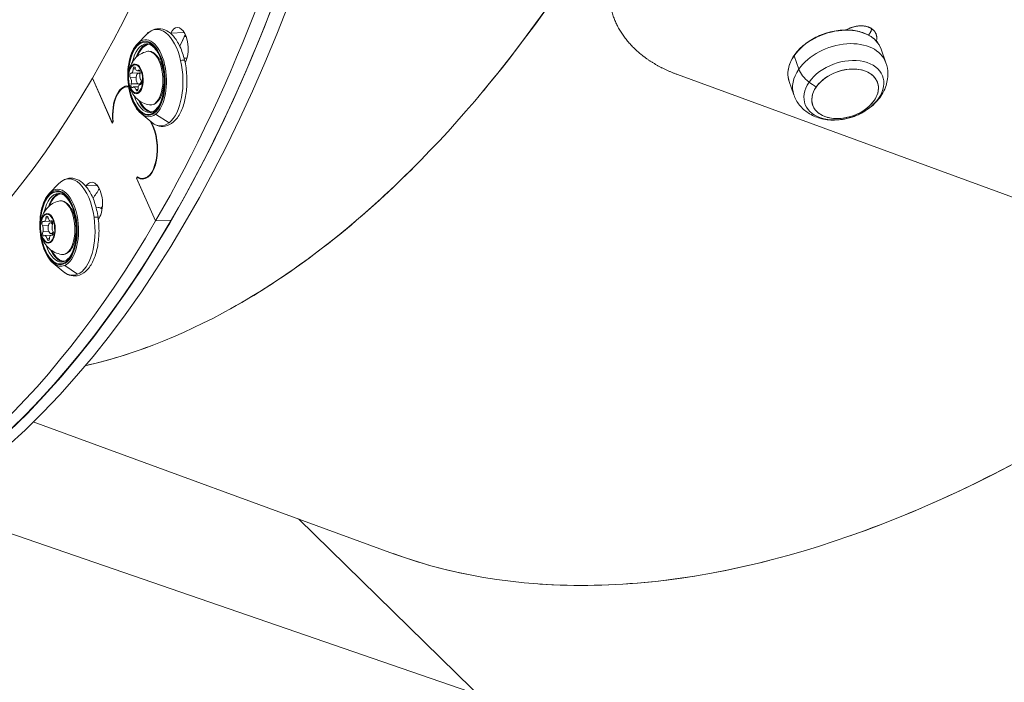
# Model space of a CAD drawing. Units: millimetres. Extents: x 24823 to 46314, y 15011 to 41086.
# Drawn here: x 29082 to 29355, y 28436 to 28619 of the extents above; entities that cross this region are included whole.
import ezdxf

# ---------------------------------------------------------------- set-up
doc = ezdxf.new("R2010")
doc.units = ezdxf.units.MM
doc.styles.get("Standard").update_dxf_attribs({"font": 'arial.ttf'})
doc.dimstyles.get("Standard").update_dxf_attribs({"dimtxt": 0.18, "dimasz": 0.18, "dimexe": 0.18, "dimexo": 0.0625, "dimgap": 0.09, "dimtad": 0, "dimtih": 1, "dimtoh": 1, "dimdec": 4, "dimzin": 0, "dimdsep": 46, "dimtxsty": 'Standard', "dimcen": 0.09, "dimadec": 0, "dimazin": 0, "dimtfac": 1, "dimtdec": 4, "dimtofl": 0, "dimtmove": 0, "dimatfit": 3, "dimfxl": 1, "dimtolj": 1, "dimtzin": 0, "dimarcsym": 0})

# ---------------------------------------------------------------- blocks, each defined once
blk = doc.blocks.new('*D24')
at = {"color": 0, "lineweight": -2, "transparency": 16777216}
for p, q in [((25586.75, 39436.96), (25526.57, 39436.96)), ((25526.75, 39136.96), (25526.75, 15311.45)), ((25586.75, 15011.45), (25526.57, 15011.45))]:
    blk.add_line(p, q, dxfattribs=at)
at = {"color": 0, "transparency": 16777216}
for points in [[(25476.75, 39136.96), (25576.75, 39136.96), (25526.75, 39436.96)], [(25476.75, 15311.45), (25576.75, 15311.45), (25526.75, 15011.45)]]:
    blk.add_solid(points, dxfattribs=at)
at = {"layer": 'Defpoints', "color": 0, "transparency": 16777216}
for p in [(29103.3, 39436.96), (25526.75, 15011.45), (29103.3, 15011.45)]:
    blk.add_point(p, dxfattribs=at)
at = {"color": 0, "lineweight": 15, "transparency": 16777216, "insert": (25151.46, 27224.21), "char_height": 500, "attachment_point": 5, "rotation": 90}
blk.add_mtext('\\A1;2445', dxfattribs=at)

msp = doc.modelspace()

# ---------------------------------------------------------------- linework, layer by layer
at = {"color": 0, "linetype": 'Continuous', "lineweight": 0}
for p, q in [((29114.68, 28612.52), (29117.19, 28615.1)), ((29127.65, 28615.63), (29123.9, 28615.43)), ((29128.17, 28614.51), (29127.68, 28614.49)), ((29320.53, 28610.99), (29321.83, 28607.26)), ((29128.22, 28608.55), (29127.61, 28608.52)), ((29297.71, 28605.48), (29296.41, 28609.2)), ((29113.51, 28605.54), (29114.19, 28605.57)), ((29114.74, 28605.04), (29115.38, 28605.07)), ((29115, 28605.18), (29115.28, 28605.19)), ((29102.25, 28603), (29107.67, 28590.74)), ((29107.74, 28590.59), (29102.25, 28603)), ((29112.72, 28603.16), (29114.33, 28603.25)), ((29112.95, 28604.35), (29115.5, 28604.48)), ((29115.48, 28604.38), (29114.99, 28604.35)), ((29264.16, 28603.99), (29395.93, 28555.83)), ((29112.27, 28600.67), (29111.84, 28600.65)), ((29112.96, 28601.39), (29114.82, 28601.48)), ((29113.67, 28600.57), (29114.95, 28600.64)), ((29114.29, 28599.84), (29114.88, 28599.87)), ((29115.75, 28601.39), (29115.15, 28601.35)), ((29115.45, 28601.27), (29115.64, 28601.28)), ((29115.53, 28601.26), (29115.61, 28601.27)), ((29295.04, 28602.1), (29296.34, 28598.38)), ((29115.7, 28593.2), (29118.47, 28590.9)), ((29123.48, 28590.69), (29119.7, 28593.03)), ((29107.67, 28590.74), (29107.86, 28591.07)), ((29107.83, 28590.75), (29107.67, 28590.74)), ((29107.97, 28590.98), (29107.74, 28590.59)), ((29107.96, 28591.07), (29107.86, 28591.07)), ((29118.95, 28589.6), (29118.32, 28591.02)), ((29118.53, 28590.85), (29119.03, 28589.72)), ((29119.08, 28589.6), (29118.95, 28589.6)), ((29114.48, 28575.34), (29114.71, 28575.73)), ((29119.71, 28563.51), (29114.48, 28575.34)), ((29114.65, 28575.34), (29114.48, 28575.34)), ((29114.74, 28575.5), (29114.55, 28575.18)), ((29114.55, 28575.18), (29119.71, 28563.51)), ((29115.08, 28575.52), (29114.74, 28575.5)), ((29117.15, 28575.34), (29116.21, 28575.29)), ((29090.34, 28571.17), (29092.85, 28573.75)), ((29103.6, 28573.34), (29100.52, 28573.18)), ((29103.88, 28567.2), (29103.27, 28567.17)), ((29089.39, 28564.34), (29090.02, 28564.37)), ((29088.4, 28562.27), (29090.08, 28562.36)), ((29088.83, 28563.34), (29091.12, 28563.46)), ((29091.29, 28563.04), (29090.65, 28563)), ((29090.67, 28563.46), (29091.1, 28563.48)), ((29090.85, 28563.52), (29091.04, 28563.53)), ((29119.71, 28563.51), (29124.04, 28563.74)), ((29124.04, 28563.74), (29119.71, 28563.51)), ((29088.5, 28560.46), (29090.19, 28560.55)), ((29089.06, 28559.46), (29090.78, 28559.55)), ((29089.71, 28558.54), (29090.34, 28558.57)), ((29091.45, 28560.04), (29090.81, 28560.01)), ((29090.89, 28559.58), (29091.31, 28559.6)), ((29091.07, 28559.54), (29091.25, 28559.54)), ((29091.36, 28551.85), (29094.13, 28549.55)), ((29098.16, 28548.75), (29094.57, 28551.21)), ((29185.59, 28471.48), (29085.86, 28507.93)), ((29057.06, 28484.85), (29209.11, 28432.41)), ((29256.03, 28386.55), (29159.31, 28481.08))]:
    msp.add_line(p, q, dxfattribs=at)
for centre, major_axis, ratio, start_param, end_param in [((28965.4, 28912.5), (-23.59, 447.88), 0.499093, -2.490055, -0.919258), ((28969.73, 28912.73), (-23.59, 447.88), 0.499093, -2.490055, -0.919258), ((28969.73, 28912.73), (23.59, -447.88), 0.499093, 0.176305, 1.747101), ((28974.05, 28912.96), (23.59, -447.88), 0.499093, 0.176305, 1.747101), ((29115.28, 28920.39), (-59.83, -398.87), 0.532715, 0.720129, 0.935287), ((29117.23, 28602.97), (-0.53, 9.99), 0.499093, -1.233421, 1.419278), ((29117.41, 28602.98), (-0.56, 10.64), 0.499093, -1.233421, 0.432208), ((28965.4, 28912.5), (-21.99, 417.42), 0.499093, -2.388822, -2.38862), ((28969.73, 28912.73), (-21.99, 417.42), 0.499093, -2.401719, -2.392615), ((29118.4, 28603.03), (-0.5, 9.49), 0.499093, 0.081093, 0.895011), ((29309.09, 28602.82), (12.74, 4.44), 0.67931, 0, 2.39027), ((29126.8, 28607.63), (0.975, 0.224), 0.286838, 0, 1.651588), ((29114.25, 28602.81), (-0.22, 4.1), 0.499093, -1.407787, 1.733805), ((29117.23, 28602.97), (0.53, -9.99), 0.499093, -1.419278, 1.908172), ((29112.89, 28605.6), (0.07, -1.25), 0.499093, -0.124894, 1.498109), ((29114.67, 28606.29), (0.07, -1.25), 0.499093, -1.172091, 0.450912), ((29117.41, 28602.98), (0.56, -10.64), 0.499093, 0.337375, 1.908172), ((29122.19, 28606.54), (-0.487, -0.112), 0.286838, -0.548005, 0), ((29122.31, 28606.63), (-0.487, -0.112), 0.286838, -1.490005, -0.548005), ((29309.09, 28602.82), (-12.74, -4.44), 0.67931, -0.751323, 0), ((29310.53, 28598.68), (8.97, 3.13), 0.67931, -3.892915, 2.39027), ((29310.53, 28598.68), (-8.97, -3.13), 0.67931, -5.101405, 1.18178), ((29114.25, 28602.81), (0.22, -4.1), 0.499093, -1.407787, 1.733805), ((29112.42, 28602.11), (-0.07, 1.25), 0.499093, -2.219289, -0.596286), ((29115.07, 28602.85), (-0.08, 1.5), 0.499093, -0.590634, 4.297663), ((29115.99, 28603.5), (0.07, -1.25), 0.499093, -2.219289, -0.596286), ((29112.31, 28591.86), (-0.46, 8.79), 0.499093, -0.097476, 1.645403), ((29118.13, 28602.76), (-5.88, -0.8), 0.140631, -0.089499, 0), ((29113.74, 28599.32), (-0.07, 1.25), 0.499093, -1.172091, 0.450912), ((29115.52, 28600.02), (-0.07, 1.25), 0.499093, -0.124894, 1.498109), ((29118.4, 28603.03), (0.5, -9.49), 0.499093, -0.895011, -0.081093), ((29117.41, 28602.98), (0.56, -10.64), 0.499093, -0.432208, 0.337375), ((29115.75, 28584.08), (0.46, -8.79), 0.499093, -0.342327, 2.222334), ((29115.28, 28920.39), (-59.83, -398.87), 0.532715, 0.388677, 0.62353), ((29093.07, 28561.63), (-0.56, 10.64), 0.499093, -1.390501, 0.432208), ((28965.4, 28912.5), (-21.99, 417.42), 0.499093, -2.546117, -2.5457), ((28969.73, 28912.73), (-21.99, 417.42), 0.499093, -2.560863, -2.549818), ((29092.89, 28561.62), (-0.53, 9.99), 0.499093, -1.390501, 1.419278), ((29094.06, 28561.68), (-0.5, 9.49), 0.499093, 0.081093, 0.895011), ((29089.9, 28561.46), (-0.22, 4.1), 0.499093, -1.564867, 1.576726), ((29088.77, 28564.59), (0.07, -1.25), 0.499093, -0.281973, 1.34103), ((29090.6, 28564.71), (0.07, -1.25), 0.499093, -1.329171, 0.293832), ((29102.81, 28564.39), (0.99, 0.143), 0.15539, 0, 1.669944), ((28965.4, 28912.5), (23.59, -447.88), 0.499093, -0.414399, 0.651538), ((28969.73, 28912.73), (23.59, -447.88), 0.499093, 0, 0.651538), ((29093.76, 28561.65), (-5.92, -0.33), 0.005138, -0.083715, 0), ((29089.9, 28561.46), (0.22, -4.1), 0.499093, -1.564867, 1.576726), ((29092.89, 28561.62), (0.53, -9.99), 0.499093, -1.419278, 1.751092), ((29088.03, 28561.34), (-0.07, 1.25), 0.499093, -2.376368, -0.753365), ((29090.73, 28561.5), (-0.08, 1.5), 0.499093, -0.861171, 4.023482), ((29091.7, 28561.58), (0.07, -1.25), 0.499093, -2.376368, -0.753365), ((29093.07, 28561.63), (0.56, -10.64), 0.499093, 0.180296, 1.751092), ((29098.13, 28563.69), (-0.495, -0.071), 0.15539, -0.529648, 0), ((29098.25, 28563.74), (-0.495, -0.071), 0.15539, -1.471648, -0.529648), ((29089.12, 28558.21), (-0.07, 1.25), 0.499093, -1.329171, 0.293832), ((29090.96, 28558.33), (-0.07, 1.25), 0.499093, -0.281973, 1.34103), ((29094.06, 28561.68), (0.5, -9.49), 0.499093, -0.895011, -0.081093), ((29093.07, 28561.63), (0.56, -10.64), 0.499093, -0.432208, 0.180296), ((29115.28, 28920.39), (-59.83, -398.87), 0.532715, 0.205998, 0.306968), ((29376.03, 28825.09), (-215.15, -341.51), 0.5635, 0.617037, 0.852824), ((29376.03, 28825.09), (-215.15, -341.51), 0.5635, 0.120561, 0.220604), ((29376.03, 28825.09), (-215.15, -341.51), 0.5635, 0.294739, 0.536606)]:
    msp.add_ellipse(centre, major_axis=major_axis, ratio=ratio, start_param=start_param, end_param=end_param, dxfattribs=at)
at = {"color": 0, "linetype": 'Continuous', "lineweight": 0, "extrusion": (0, 0, -1)}
for centre, major_axis, ratio, start_param, end_param in [((28965.4, 28912.5), (20.92, -397.2), 0.499093, -1.520431, -0.651538), ((29115.28, 28920.39), (-59.83, -398.87), 0.532715, -0.990795, -0.205997), ((29120.62, 28603.14), (-0.7, 13.33), 0.499093, -0.432208, 1.233421), ((29125.99, 28611.52), (-0.29, 5.49), 0.499093, -0.752972, 2.38862), ((29307.79, 28606.54), (12.74, 4.44), 0.67931, -2.39027, 0), ((29117.23, 28602.97), (0.54, -10.23), 0.499093, -1.908171777338199, 4.375013529841387), ((28969.73, 28912.73), (21.99, -417.42), 0.499093, -0.750935, -0.739874), ((29129.76, 28610.56), (-0.29, 5.49), 0.499093, -0.748978, -0.600602), ((29117.67, 28602.99), (-0.5, 9.49), 0.499093, -1.064088, 0), ((29118.53, 28603.03), (-0.49, 9.34), 0.499093, -0.842798, -0.01935), ((29118.03, 28603.01), (-0.39, 7.42), 0.499093, -0.098782, 3.240374), ((29120.62, 28603.14), (0.7, -13.33), 0.499093, -1.908172, -0.337375), ((28965.4, 28912.5), (22.57, -428.41), 0.499093, -0.752972, -0.751789), ((29128.48, 28603.56), (-0.26, 4.99), 0.499093, 0, 0.079076), ((29307.79, 28606.54), (-12.74, -4.44), 0.67931, 0, 0.751323), ((29296.63, 28609.15), (-0.205, 0.142), 0.536289, -0.635396, 0), ((29310.19, 28599.67), (10.77, 3.76), 0.67931, -2.39027, 3.892915), ((29114.2, 28602.81), (0.2, -3.89), 0.499093, -1.733805, 4.54938), ((29113.84, 28605.51), (-0.034, 0.647), 0.499093, -1.498109, 1.172091), ((29115.17, 28604.61), (-0.034, 0.647), 0.499093, -0.450912, 2.219289), ((29302.77, 28604.3), (-4.93, 3.42), 0.536289, -1.496126, -0.635396), ((28965.4, 28912.5), (20.92, -397.2), 0.499093, -0.651538, 0.035457), ((29112.87, 28603.71), (-0.034, 0.647), 0.499093, -2.545307, 0.124894), ((29115.55, 28603.85), (-0.034, 0.647), 0.499093, -0.61499, -0.214076), ((29115.54, 28601.9), (0.034, -0.647), 0.499093, -2.545307, 0.124894), ((29116.52, 28603.56), (0.495, 0.067), 0.140631, -2.61325, -2.174406), ((29112.31, 28591.86), (-0.47, 8.99), 0.499093, -1.633303, 0.090947), ((29113.23, 28601.01), (0.034, -0.647), 0.499093, -0.450912, 2.219289), ((29114.57, 28600.11), (0.034, -0.647), 0.499093, -1.498109, 1.172091), ((29115.92, 28601.15), (-0.034, 0.647), 0.499093, -1.351211, -1.182924), ((29306.98, 28608.86), (-14.38, 9.97), 0.536289, -1.632357, -1.496126), ((29117.67, 28602.99), (0.5, -9.49), 0.499093, 0, 1.064088), ((29118.53, 28603.03), (0.49, -9.34), 0.499093, 0.01935, 0.842798), ((29115.75, 28584.08), (0.47, -8.99), 0.499093, -2.222334, 0.330227), ((29120.62, 28603.14), (0.7, -13.33), 0.499093, -0.337375, 0.432208), ((29096.28, 28561.8), (-0.7, 13.33), 0.499093, -0.432208, 1.390501), ((29102.3, 28568.72), (-0.29, 5.49), 0.499093, -0.595893, 2.5457), ((29092.89, 28561.62), (0.54, -10.23), 0.499093, -1.751092, 4.532093), ((28969.73, 28912.73), (21.99, -417.42), 0.499093, -0.591775, -0.58073), ((29093.32, 28561.64), (-0.5, 9.49), 0.499093, -1.064088, 0), ((29094.19, 28561.69), (-0.49, 9.34), 0.499093, -0.842798, -0.01935), ((29093.68, 28561.66), (-0.39, 7.42), 0.499093, -0.098782, 3.240374), ((29104.14, 28562.21), (-0.26, 4.99), 0.499093, 0, 0.434489), ((28974.05, 28912.96), (21.99, -417.42), 0.499093, -0.570263, -0.568238), ((29106.43, 28562.33), (-0.29, 5.49), 0.499093, -0.532402, -0.439354), ((29089.86, 28561.46), (0.2, -3.89), 0.499093, -1.576725762402747, 4.706459544776839), ((29089.71, 28564.21), (-0.034, 0.647), 0.499093, -1.34103, 1.329171), ((29096.28, 28561.8), (0.7, -13.33), 0.499093, -1.751092, -0.180296), ((28965.4, 28912.5), (22.57, -428.41), 0.499093, -0.595893, -0.594689), ((29376.03, 28825.09), (-215.15, -341.51), 0.5635, -1.113629, -0.11985), ((29088.6, 28562.76), (-0.034, 0.647), 0.499093, -2.388227, 0.281973), ((29090.97, 28562.91), (-0.034, 0.647), 0.499093, -0.293832, 2.376368), ((29091.28, 28562.9), (-0.034, 0.647), 0.499093, -1.356184, -0.485879), ((29092.23, 28561.61), (0.499, 0.028), 0.005138, -2.619033, -2.180189), ((29088.75, 28560.01), (0.034, -0.647), 0.499093, -0.293832, 2.376368), ((29090.02, 28558.71), (0.034, -0.647), 0.499093, -1.34103, 1.329171), ((29091.13, 28560.16), (0.034, -0.647), 0.499093, -2.388227, 0.281973), ((29091.44, 28560.15), (-0.034, 0.647), 0.499093, -2.569193, -1.740924), ((29093.32, 28561.64), (0.5, -9.49), 0.499093, 0, 1.064088), ((29094.19, 28561.69), (0.49, -9.34), 0.499093, 0.01935, 0.842798), ((29096.28, 28561.8), (0.7, -13.33), 0.499093, -0.180296, 0.432208)]:
    msp.add_ellipse(centre, major_axis=major_axis, ratio=ratio, start_param=start_param, end_param=end_param, dxfattribs=at)
at = {"color": 0, "linetype": 'Continuous', "lineweight": 0}
for points, knots in [([(29254.65, 28651.8), (29254.46, 28651.56), (29254.28, 28651.32), (29254.09, 28651.08), (29253.91, 28650.84), (29253.73, 28650.61), (29253.55, 28650.37), (29253.37, 28650.13), (29253.19, 28649.89), (29253.02, 28649.65), (29252.85, 28649.41), (29252.68, 28649.16), (29252.51, 28648.92), (29252.34, 28648.68), (29252.17, 28648.44), (29252.01, 28648.2), (29251.85, 28647.96), (29251.69, 28647.71), (29251.53, 28647.47), (29251.37, 28647.23), (29251.22, 28646.98), (29251.06, 28646.74), (29250.91, 28646.49), (29250.76, 28646.25), (29250.61, 28646.01), (29250.47, 28645.76), (29250.32, 28645.52), (29250.18, 28645.27), (29250.07, 28645.08), (29249.96, 28644.89), (29249.85, 28644.7), (29249.82, 28644.64), (29249.79, 28644.59), (29249.76, 28644.53), (29249.63, 28644.29), (29249.49, 28644.04), (29249.36, 28643.8), (29249.23, 28643.55), (29249.1, 28643.31), (29248.98, 28643.06), (29248.85, 28642.81), (29248.73, 28642.57), (29248.61, 28642.32), (29248.49, 28642.07), (29248.38, 28641.83), (29248.26, 28641.58), (29248.15, 28641.33), (29248.04, 28641.09), (29247.93, 28640.84), (29247.82, 28640.6), (29247.72, 28640.35), (29247.62, 28640.1), (29247.51, 28639.86), (29247.42, 28639.61), (29247.32, 28639.36), (29247.22, 28639.12), (29247.13, 28638.87), (29247.04, 28638.63), (29246.95, 28638.38), (29246.86, 28638.13), (29246.78, 28637.89), (29246.69, 28637.64), (29246.61, 28637.4), (29246.53, 28637.15), (29246.46, 28636.91), (29246.38, 28636.66), (29246.31, 28636.42), (29246.24, 28636.18), (29246.17, 28635.93), (29246.1, 28635.69), (29246.03, 28635.44), (29245.97, 28635.2), (29245.91, 28634.96), (29245.85, 28634.71), (29245.79, 28634.47), (29245.74, 28634.23), (29245.69, 28633.99), (29245.64, 28633.74), (29245.59, 28633.5), (29245.54, 28633.26), (29245.5, 28633.02), (29245.45, 28632.78), (29245.41, 28632.54), (29245.37, 28632.3), (29245.34, 28632.06), (29245.3, 28631.82), (29245.27, 28631.58), (29245.24, 28631.34), (29245.21, 28631.11), (29245.19, 28630.87), (29245.16, 28630.63), (29245.15, 28630.5), (29245.14, 28630.38), (29245.13, 28630.25), (29245.12, 28630.14), (29245.11, 28630.03), (29245.1, 28629.92), (29245.09, 28629.69), (29245.07, 28629.45), (29245.06, 28629.22), (29245.05, 28628.98), (29245.05, 28628.75), (29245.04, 28628.51), (29245.04, 28628.28), (29245.04, 28628.05), (29245.04, 28627.82), (29245.04, 28627.59), (29245.05, 28627.36), (29245.05, 28627.13), (29245.06, 28626.9), (29245.07, 28626.67), (29245.09, 28626.44), (29245.1, 28626.21), (29245.12, 28625.98), (29245.14, 28625.76), (29245.16, 28625.53), (29245.19, 28625.3), (29245.22, 28625.08), (29245.24, 28624.85), (29245.27, 28624.63), (29245.31, 28624.41), (29245.34, 28624.18), (29245.38, 28623.96), (29245.42, 28623.74), (29245.46, 28623.52), (29245.5, 28623.3), (29245.55, 28623.08), (29245.59, 28622.86), (29245.64, 28622.65), (29245.69, 28622.43), (29245.75, 28622.21), (29245.8, 28622), (29245.86, 28621.78), (29245.92, 28621.57), (29245.98, 28621.35), (29246.05, 28621.14), (29246.11, 28620.93), (29246.18, 28620.72), (29246.25, 28620.51), (29246.32, 28620.3), (29246.4, 28620.09), (29246.47, 28619.88), (29246.55, 28619.67), (29246.63, 28619.47), (29246.71, 28619.26), (29246.8, 28619.06), (29246.88, 28618.85), (29246.97, 28618.65), (29247.06, 28618.45), (29247.16, 28618.24), (29247.25, 28618.04), (29247.35, 28617.84), (29247.45, 28617.65), (29247.55, 28617.45), (29247.59, 28617.37), (29247.63, 28617.29), (29247.67, 28617.21), (29247.73, 28617.09), (29247.8, 28616.98), (29247.86, 28616.86), (29247.97, 28616.66), (29248.08, 28616.47), (29248.19, 28616.28), (29248.31, 28616.09), (29248.42, 28615.9), (29248.54, 28615.71), (29248.66, 28615.52), (29248.79, 28615.33), (29248.91, 28615.14), (29249.04, 28614.96), (29249.17, 28614.77), (29249.3, 28614.59), (29249.43, 28614.4), (29249.56, 28614.22), (29249.7, 28614.04), (29249.84, 28613.86), (29249.98, 28613.68), (29250.12, 28613.5), (29250.27, 28613.33), (29250.41, 28613.15), (29250.56, 28612.97), (29250.71, 28612.8), (29250.86, 28612.63), (29251.02, 28612.46), (29251.17, 28612.28), (29251.33, 28612.11), (29251.49, 28611.95), (29251.65, 28611.78), (29251.81, 28611.61), (29251.98, 28611.45), (29252.14, 28611.28), (29252.31, 28611.12), (29252.48, 28610.96), (29252.65, 28610.8), (29252.83, 28610.64), (29253, 28610.48), (29253.18, 28610.32), (29253.36, 28610.16), (29253.54, 28610.01), (29253.69, 28609.88), (29253.84, 28609.76), (29253.99, 28609.64), (29254.02, 28609.61), (29254.06, 28609.58), (29254.09, 28609.55), (29254.28, 28609.4), (29254.47, 28609.25), (29254.66, 28609.1), (29254.86, 28608.95), (29255.05, 28608.81), (29255.25, 28608.66), (29255.45, 28608.52), (29255.65, 28608.38), (29255.85, 28608.23), (29256.05, 28608.09), (29256.26, 28607.95), (29256.47, 28607.82), (29256.67, 28607.68), (29256.88, 28607.55), (29257.1, 28607.41), (29257.31, 28607.28), (29257.52, 28607.15), (29257.74, 28607.02), (29257.96, 28606.89), (29258.18, 28606.76), (29258.4, 28606.64), (29258.62, 28606.51), (29258.85, 28606.39), (29259.07, 28606.26), (29259.3, 28606.14), (29259.53, 28606.02), (29259.76, 28605.9), (29259.99, 28605.79), (29260.23, 28605.67), (29260.46, 28605.56), (29260.7, 28605.44), (29260.94, 28605.33), (29261.18, 28605.22), (29261.42, 28605.11), (29261.66, 28605), (29261.9, 28604.89), (29262.15, 28604.79), (29262.39, 28604.68), (29262.64, 28604.58), (29262.89, 28604.48), (29263.14, 28604.38), (29263.4, 28604.28), (29263.65, 28604.18), (29263.9, 28604.09), (29264.16, 28603.99)], [0, 0, 0, 0, 0.100058, 0.100058, 0.100058, 0.200149, 0.200149, 0.200149, 0.300263, 0.300263, 0.300263, 0.40039, 0.40039, 0.40039, 0.500522, 0.500522, 0.500522, 0.600647, 0.600647, 0.600647, 0.700755, 0.700755, 0.700755, 0.800836, 0.800836, 0.800836, 0.900879, 0.900879, 0.900879, 0.978652, 0.978652, 0.978652, 1.000875, 1.000875, 1.000875, 1.100911, 1.100911, 1.100911, 1.20102, 1.20102, 1.20102, 1.301195, 1.301195, 1.301195, 1.401429, 1.401429, 1.401429, 1.501714, 1.501714, 1.501714, 1.602041, 1.602041, 1.602041, 1.702402, 1.702402, 1.702402, 1.802786, 1.802786, 1.802786, 1.903185, 1.903185, 1.903185, 2.003588, 2.003588, 2.003588, 2.103985, 2.103985, 2.103985, 2.204365, 2.204365, 2.204365, 2.304716, 2.304716, 2.304716, 2.405029, 2.405029, 2.405029, 2.50529, 2.50529, 2.50529, 2.605488, 2.605488, 2.605488, 2.705612, 2.705612, 2.705612, 2.805648, 2.805648, 2.805648, 2.905586, 2.905586, 2.905586, 2.958952, 2.958952, 2.958952, 3.005434, 3.005434, 3.005434, 3.105343, 3.105343, 3.105343, 3.20533, 3.20533, 3.20533, 3.305384, 3.305384, 3.305384, 3.405494, 3.405494, 3.405494, 3.505648, 3.505648, 3.505648, 3.605834, 3.605834, 3.605834, 3.706042, 3.706042, 3.706042, 3.80626, 3.80626, 3.80626, 3.906477, 3.906477, 3.906477, 4.006683, 4.006683, 4.006683, 4.106866, 4.106866, 4.106866, 4.207016, 4.207016, 4.207016, 4.307124, 4.307124, 4.307124, 4.407181, 4.407181, 4.407181, 4.507177, 4.507177, 4.507177, 4.607103, 4.607103, 4.607103, 4.706953, 4.706953, 4.706953, 4.806719, 4.806719, 4.806719, 4.906394, 4.906394, 4.906394, 4.946361, 4.946361, 4.946361, 5.006004, 5.006004, 5.006004, 5.10567, 5.10567, 5.10567, 5.20539, 5.20539, 5.20539, 5.305149, 5.305149, 5.305149, 5.404932, 5.404932, 5.404932, 5.504727, 5.504727, 5.504727, 5.60452, 5.60452, 5.60452, 5.704301, 5.704301, 5.704301, 5.804058, 5.804058, 5.804058, 5.903783, 5.903783, 5.903783, 6.003467, 6.003467, 6.003467, 6.103103, 6.103103, 6.103103, 6.202688, 6.202688, 6.202688, 6.302216, 6.302216, 6.302216, 6.382273, 6.382273, 6.382273, 6.40169, 6.40169, 6.40169, 6.501204, 6.501204, 6.501204, 6.600794, 6.600794, 6.600794, 6.700443, 6.700443, 6.700443, 6.800135, 6.800135, 6.800135, 6.899856, 6.899856, 6.899856, 6.999593, 6.999593, 6.999593, 7.099334, 7.099334, 7.099334, 7.199068, 7.199068, 7.199068, 7.298786, 7.298786, 7.298786, 7.398479, 7.398479, 7.398479, 7.498141, 7.498141, 7.498141, 7.597765, 7.597765, 7.597765, 7.697344, 7.697344, 7.697344, 7.796875, 7.796875, 7.796875, 7.896353, 7.896353, 7.896353, 7.896353]), ([(29117.19, 28615.1), (29117.87, 28615.8), (29118.66, 28616.31), (29120.25, 28616.74), (29121.01, 28616.74), (29122.49, 28616.34), (29123.19, 28615.95), (29124.58, 28614.77), (29125.25, 28613.94), (29126.44, 28611.93), (29126.95, 28610.74), (29127.75, 28608.16), (29128.04, 28606.77), (29128.39, 28603.93), (29128.45, 28602.48), (29128.32, 28599.65), (29128.14, 28598.27), (29127.55, 28595.71), (29127.14, 28594.52), (29126.1, 28592.46), (29125.46, 28591.58), (29124.02, 28590.3), (29123.22, 28589.87), (29121.64, 28589.58), (29120.89, 28589.65), (29119.58, 28590.11), (29119, 28590.45), (29118.47, 28590.9)], [6.188353, 6.188353, 6.188353, 6.188353, 6.511751, 6.511751, 6.78217, 6.78217, 7.059878, 7.059878, 7.384108, 7.384108, 7.720824, 7.720824, 8.053154, 8.053154, 8.382823, 8.382823, 8.71272, 8.71272, 9.045709, 9.045709, 9.382598, 9.382598, 9.69887, 9.69887, 9.965002, 9.965002, 10.194361, 10.194361, 10.194361, 10.194361]), ([(29320.53, 28610.99), (29320.21, 28611.91), (29319.67, 28612.76), (29318.22, 28614.22), (29317.31, 28614.84), (29315.18, 28615.77), (29313.96, 28616.09), (29311.37, 28616.39), (29309.99, 28616.37), (29307.19, 28616.01), (29305.78, 28615.66), (29303.08, 28614.66), (29301.78, 28614.02), (29299.44, 28612.5), (29298.39, 28611.62), (29296.65, 28609.72), (29295.95, 28608.69), (29294.99, 28606.61), (29294.73, 28605.54), (29294.66, 28603.67), (29294.78, 28602.86), (29295.04, 28602.1)], [0.751323, 0.751323, 0.751323, 0.751323, 1.064614, 1.064614, 1.381427, 1.381427, 1.702457, 1.702457, 2.024705, 2.024705, 2.346962, 2.346962, 2.669152, 2.669152, 2.991426, 2.991426, 3.313613, 3.313613, 3.634193, 3.634193, 3.892915, 3.892915, 3.892915, 3.892915]), ([(29310.83, 28616.34), (29310.84, 28616.35), (29310.84, 28616.35), (29310.85, 28616.35), (29310.94, 28616.41), (29311.04, 28616.46), (29311.15, 28616.51), (29311.25, 28616.57), (29311.35, 28616.62), (29311.45, 28616.67), (29311.56, 28616.72), (29311.66, 28616.76), (29311.77, 28616.81), (29311.87, 28616.85), (29311.98, 28616.89), (29312.09, 28616.93), (29312.19, 28616.98), (29312.3, 28617.01), (29312.41, 28617.05), (29312.5, 28617.08), (29312.59, 28617.11), (29312.68, 28617.14), (29312.7, 28617.14), (29312.72, 28617.15), (29312.74, 28617.15), (29312.85, 28617.18), (29312.96, 28617.21), (29313.07, 28617.24), (29313.18, 28617.27), (29313.29, 28617.29), (29313.4, 28617.32), (29313.51, 28617.34), (29313.62, 28617.36), (29313.73, 28617.38), (29313.84, 28617.39), (29313.95, 28617.41), (29314.06, 28617.42), (29314.17, 28617.44), (29314.28, 28617.45), (29314.39, 28617.45), (29314.5, 28617.46), (29314.61, 28617.47), (29314.71, 28617.47), (29314.8, 28617.47), (29314.88, 28617.48), (29314.96, 28617.48), (29314.98, 28617.48), (29315.01, 28617.48), (29315.04, 28617.48), (29315.14, 28617.47), (29315.25, 28617.47), (29315.35, 28617.46), (29315.46, 28617.46), (29315.56, 28617.45), (29315.66, 28617.44), (29315.77, 28617.43), (29315.87, 28617.41), (29315.97, 28617.4), (29316.07, 28617.38), (29316.17, 28617.36), (29316.26, 28617.34), (29316.36, 28617.32), (29316.46, 28617.3), (29316.55, 28617.27), (29316.64, 28617.25), (29316.74, 28617.22), (29316.83, 28617.19), (29316.88, 28617.17), (29316.94, 28617.15), (29317, 28617.13), (29317.03, 28617.12), (29317.06, 28617.1), (29317.09, 28617.09), (29317.18, 28617.06), (29317.26, 28617.02), (29317.35, 28616.98), (29317.43, 28616.94), (29317.51, 28616.9), (29317.59, 28616.86), (29317.66, 28616.81), (29317.74, 28616.77), (29317.81, 28616.72), (29317.89, 28616.67), (29317.96, 28616.62), (29318.03, 28616.57), (29318.1, 28616.52), (29318.16, 28616.47), (29318.23, 28616.41), (29318.29, 28616.36), (29318.35, 28616.3), (29318.41, 28616.24), (29318.43, 28616.22), (29318.44, 28616.21), (29318.46, 28616.19), (29318.5, 28616.15), (29318.54, 28616.1), (29318.58, 28616.06), (29318.63, 28616), (29318.68, 28615.93), (29318.73, 28615.87), (29318.78, 28615.8), (29318.82, 28615.74), (29318.86, 28615.67), (29318.91, 28615.6), (29318.94, 28615.53), (29318.98, 28615.46), (29319.02, 28615.39), (29319.05, 28615.31), (29319.08, 28615.24), (29319.11, 28615.17), (29319.13, 28615.09), (29319.16, 28615.01), (29319.18, 28614.95), (29319.19, 28614.89), (29319.21, 28614.83), (29319.21, 28614.81), (29319.22, 28614.8), (29319.22, 28614.78), (29319.24, 28614.7), (29319.25, 28614.62), (29319.26, 28614.55), (29319.27, 28614.47), (29319.28, 28614.38), (29319.29, 28614.3), (29319.29, 28614.22), (29319.29, 28614.14), (29319.29, 28614.06), (29319.29, 28613.97), (29319.29, 28613.89), (29319.28, 28613.81), (29319.27, 28613.72), (29319.26, 28613.64), (29319.25, 28613.55), (29319.23, 28613.47), (29319.21, 28613.39), (29319.19, 28613.3), (29319.19, 28613.28), (29319.18, 28613.26), (29319.18, 28613.25)], [0.274328, 0.274328, 0.274328, 0.274328, 0.276084, 0.276084, 0.276084, 0.310548, 0.310548, 0.310548, 0.34504, 0.34504, 0.34504, 0.379533, 0.379533, 0.379533, 0.413997, 0.413997, 0.413997, 0.448403, 0.448403, 0.448403, 0.477223, 0.477223, 0.477223, 0.482726, 0.482726, 0.482726, 0.517072, 0.517072, 0.517072, 0.551478, 0.551478, 0.551478, 0.585905, 0.585905, 0.585905, 0.620318, 0.620318, 0.620318, 0.65469, 0.65469, 0.65469, 0.688998, 0.688998, 0.688998, 0.714619, 0.714619, 0.714619, 0.723238, 0.723238, 0.723238, 0.757532, 0.757532, 0.757532, 0.791887, 0.791887, 0.791887, 0.826257, 0.826257, 0.826257, 0.860607, 0.860607, 0.860607, 0.894915, 0.894915, 0.894915, 0.929165, 0.929165, 0.929165, 0.951043, 0.951043, 0.951043, 0.963359, 0.963359, 0.963359, 0.997591, 0.997591, 0.997591, 1.03188, 1.03188, 1.03188, 1.066216, 1.066216, 1.066216, 1.100575, 1.100575, 1.100575, 1.134925, 1.134925, 1.134925, 1.16922, 1.16922, 1.16922, 1.17913, 1.17913, 1.17913, 1.203461, 1.203461, 1.203461, 1.237766, 1.237766, 1.237766, 1.272128, 1.272128, 1.272128, 1.306528, 1.306528, 1.306528, 1.340935, 1.340935, 1.340935, 1.375314, 1.375314, 1.375314, 1.402658, 1.402658, 1.402658, 1.40963, 1.40963, 1.40963, 1.443979, 1.443979, 1.443979, 1.478399, 1.478399, 1.478399, 1.512862, 1.512862, 1.512862, 1.547339, 1.547339, 1.547339, 1.581801, 1.581801, 1.581801, 1.61622, 1.61622, 1.61622, 1.62364, 1.62364, 1.62364, 1.62364]), ([(29317.03, 28614.92), (29317.04, 28614.92), (29317.04, 28614.93), (29317.05, 28614.93), (29317.11, 28615.01), (29317.16, 28615.09), (29317.22, 28615.17), (29317.27, 28615.25), (29317.33, 28615.33), (29317.38, 28615.41), (29317.42, 28615.49), (29317.47, 28615.58), (29317.52, 28615.66), (29317.56, 28615.74), (29317.6, 28615.82), (29317.64, 28615.91), (29317.68, 28615.99), (29317.71, 28616.08), (29317.74, 28616.16), (29317.77, 28616.22), (29317.79, 28616.29), (29317.81, 28616.35), (29317.82, 28616.37), (29317.82, 28616.39), (29317.83, 28616.41), (29317.85, 28616.5), (29317.88, 28616.58), (29317.9, 28616.66), (29317.9, 28616.66), (29317.9, 28616.67), (29317.9, 28616.67)], [0.0319178, 0.0319178, 0.0319178, 0.0319178, 0.0340891, 0.0340891, 0.0340891, 0.0682291, 0.0682291, 0.0682291, 0.1023982, 0.1023982, 0.1023982, 0.1365727, 0.1365727, 0.1365727, 0.1707256, 0.1707256, 0.1707256, 0.2048269, 0.2048269, 0.2048269, 0.2307542, 0.2307542, 0.2307542, 0.2388496, 0.2388496, 0.2388496, 0.2729079, 0.2729079, 0.2729079, 0.2733044, 0.2733044, 0.2733044, 0.2733044]), ([(29115.7, 28593.2), (29115.12, 28593.68), (29114.59, 28594.33), (29113.65, 28595.89), (29113.25, 28596.82), (29112.6, 28598.84), (29112.36, 28599.93), (29112.06, 28602.18), (29112, 28603.33), (29112.08, 28605.59), (29112.21, 28606.69), (29112.65, 28608.75), (29112.96, 28609.7), (29113.72, 28611.31), (29114.17, 28611.99), (29114.68, 28612.52)], [3.911176, 3.911176, 3.911176, 3.911176, 4.234355, 4.234355, 4.56488, 4.56488, 4.8926, 4.8926, 5.218597, 5.218597, 5.544623, 5.544623, 5.872424, 5.872424, 6.188353, 6.188353, 6.188353, 6.188353]), ([(29118.05, 28595.61), (29117.38, 28595.7), (29116.75, 28595.91), (29115.59, 28596.46), (29115.09, 28596.82), (29114.14, 28597.66), (29113.76, 28598.14), (29113.03, 28599.26), (29112.77, 28599.88), (29112.32, 28601.28), (29112.2, 28602.05), (29112.14, 28603.66), (29112.21, 28604.49), (29112.56, 28605.83), (29112.71, 28606.26), (29113.1, 28607.07), (29113.31, 28607.45), (29114.03, 28608.45), (29114.65, 28609.11), (29116.05, 28609.95), (29116.63, 28610.21), (29117.27, 28610.37)], [4.97418, 4.97418, 4.97418, 4.97418, 5.139528, 5.139528, 5.333146, 5.333146, 5.588622, 5.588622, 5.959198, 5.959198, 6.474571, 6.474571, 7.02311, 7.02311, 7.268596, 7.268596, 7.462419, 7.462419, 7.758276, 7.758276, 7.918209, 7.918209, 7.918209, 7.918209]), ([(29117.17, 28612.48), (29117.67, 28612.5), (29118.2, 28612.34), (29119.19, 28611.63), (29119.64, 28611.15), (29120.45, 28609.93), (29120.82, 28609.2), (29121.44, 28607.55), (29121.69, 28606.63), (29122.05, 28604.68), (29122.15, 28603.66), (29122.2, 28601.62), (29122.14, 28600.61), (29121.87, 28598.71), (29121.66, 28597.82), (29121.11, 28596.25), (29120.78, 28595.57), (29120.03, 28594.5), (29119.63, 28594.1), (29118.87, 28593.63), (29118.52, 28593.52), (29118.17, 28593.5)], [0.337375, 0.337375, 0.337375, 0.337375, 0.719306, 0.719306, 1.035498, 1.035498, 1.343453, 1.343453, 1.65458, 1.65458, 1.967978, 1.967978, 2.281895, 2.281895, 2.594632, 2.594632, 2.904437, 2.904437, 3.212456, 3.212456, 3.478968, 3.478968, 3.478968, 3.478968]), ([(29117.27, 28610.37), (29117.67, 28610.47), (29118.08, 28610.46), (29118.89, 28610.22), (29119.28, 28609.99), (29120.04, 28609.32), (29120.4, 28608.85), (29121.04, 28607.73), (29121.31, 28607.07), (29121.74, 28605.64), (29121.89, 28604.87), (29122.07, 28603.31), (29122.1, 28602.51), (29122.02, 28600.96), (29121.91, 28600.21), (29121.57, 28598.81), (29121.34, 28598.17), (29120.76, 28597.05), (29120.41, 28596.58), (29119.62, 28595.9), (29119.18, 28595.68), (29118.5, 28595.57), (29118.27, 28595.57), (29118.05, 28595.61)], [1.635024, 1.635024, 1.635024, 1.635024, 1.908116, 1.908116, 2.191159, 2.191159, 2.517139, 2.517139, 2.85219, 2.85219, 3.183154, 3.183154, 3.511854, 3.511854, 3.840885, 3.840885, 4.172834, 4.172834, 4.508214, 4.508214, 4.823473, 4.823473, 4.97418, 4.97418, 4.97418, 4.97418]), ([(29296.34, 28598.38), (29296.7, 28597.35), (29297.24, 28596.39), (29298.6, 28594.69), (29299.43, 28593.96), (29301.34, 28592.71), (29302.45, 28592.23), (29304.9, 28591.55), (29306.26, 28591.39), (29309.07, 28591.44), (29310.53, 28591.68), (29313.37, 28592.51), (29314.74, 28593.11), (29317.27, 28594.68), (29318.44, 28595.63), (29320.37, 28597.84), (29321.17, 28599.09), (29322.14, 28601.68), (29322.39, 28602.98), (29322.34, 28605.31), (29322.16, 28606.31), (29321.83, 28607.26)], [3.892915, 3.892915, 3.892915, 3.892915, 4.126644, 4.126644, 4.374959, 4.374959, 4.665063, 4.665063, 5.011131, 5.011131, 5.390998, 5.390998, 5.776877, 5.776877, 6.160809, 6.160809, 6.521288, 6.521288, 6.817711, 6.817711, 7.034508, 7.034508, 7.034508, 7.034508]), ([(29092.85, 28573.75), (29093.53, 28574.45), (29094.32, 28574.96), (29095.91, 28575.39), (29096.67, 28575.39), (29098.15, 28575), (29098.85, 28574.6), (29100.24, 28573.42), (29100.91, 28572.59), (29102.1, 28570.58), (29102.61, 28569.39), (29103.41, 28566.81), (29103.7, 28565.42), (29104.05, 28562.58), (29104.11, 28561.13), (29103.98, 28558.31), (29103.8, 28556.93), (29103.21, 28554.36), (29102.8, 28553.17), (29101.75, 28551.11), (29101.12, 28550.23), (29099.68, 28548.95), (29098.88, 28548.52), (29097.3, 28548.24), (29096.55, 28548.3), (29095.23, 28548.76), (29094.66, 28549.11), (29094.13, 28549.55)], [6.031274, 6.031274, 6.031274, 6.031274, 6.354671, 6.354671, 6.625091, 6.625091, 6.902798, 6.902798, 7.227029, 7.227029, 7.563744, 7.563744, 7.896074, 7.896074, 8.225744, 8.225744, 8.555641, 8.555641, 8.888629, 8.888629, 9.225518, 9.225518, 9.541791, 9.541791, 9.807922, 9.807922, 10.037281, 10.037281, 10.037281, 10.037281]), ([(29091.36, 28551.85), (29090.78, 28552.33), (29090.25, 28552.98), (29089.31, 28554.54), (29088.91, 28555.47), (29088.26, 28557.49), (29088.02, 28558.58), (29087.72, 28560.83), (29087.66, 28561.98), (29087.74, 28564.24), (29087.87, 28565.34), (29088.31, 28567.4), (29088.62, 28568.35), (29089.38, 28569.96), (29089.83, 28570.64), (29090.34, 28571.17)], [3.754096, 3.754096, 3.754096, 3.754096, 4.077276, 4.077276, 4.4078, 4.4078, 4.735521, 4.735521, 5.061517, 5.061517, 5.387544, 5.387544, 5.715344, 5.715344, 6.031274, 6.031274, 6.031274, 6.031274]), ([(29092.83, 28571.13), (29093.33, 28571.15), (29093.86, 28570.99), (29094.85, 28570.28), (29095.3, 28569.8), (29096.11, 28568.58), (29096.48, 28567.85), (29097.1, 28566.2), (29097.35, 28565.28), (29097.7, 28563.33), (29097.81, 28562.31), (29097.85, 28560.28), (29097.8, 28559.26), (29097.53, 28557.36), (29097.32, 28556.47), (29096.77, 28554.9), (29096.43, 28554.22), (29095.69, 28553.15), (29095.29, 28552.75), (29094.53, 28552.28), (29094.18, 28552.17), (29093.82, 28552.15)], [0.180296, 0.180296, 0.180296, 0.180296, 0.562226, 0.562226, 0.878418, 0.878418, 1.186373, 1.186373, 1.4975, 1.4975, 1.810898, 1.810898, 2.124816, 2.124816, 2.437552, 2.437552, 2.747358, 2.747358, 3.055376, 3.055376, 3.321888, 3.321888, 3.321888, 3.321888]), ([(29093.71, 28554.26), (29093.03, 28554.35), (29092.41, 28554.56), (29091.25, 28555.11), (29090.75, 28555.47), (29089.8, 28556.31), (29089.42, 28556.8), (29088.69, 28557.91), (29088.43, 28558.53), (29087.98, 28559.93), (29087.86, 28560.7), (29087.8, 28562.31), (29087.87, 28563.15), (29088.22, 28564.48), (29088.37, 28564.91), (29088.76, 28565.73), (29088.97, 28566.11), (29089.69, 28567.1), (29090.31, 28567.76), (29091.71, 28568.61), (29092.29, 28568.86), (29092.93, 28569.02)], [4.8171, 4.8171, 4.8171, 4.8171, 4.982448, 4.982448, 5.176066, 5.176066, 5.431542, 5.431542, 5.802119, 5.802119, 6.317491, 6.317491, 6.86603, 6.86603, 7.111516, 7.111516, 7.30534, 7.30534, 7.601196, 7.601196, 7.761129, 7.761129, 7.761129, 7.761129]), ([(29092.93, 28569.02), (29093.33, 28569.12), (29093.74, 28569.11), (29094.55, 28568.88), (29094.94, 28568.65), (29095.69, 28567.97), (29096.06, 28567.5), (29096.7, 28566.38), (29096.97, 28565.72), (29097.4, 28564.29), (29097.55, 28563.52), (29097.73, 28561.96), (29097.76, 28561.17), (29097.67, 28559.61), (29097.57, 28558.86), (29097.23, 28557.46), (29097, 28556.82), (29096.42, 28555.7), (29096.07, 28555.23), (29095.28, 28554.56), (29094.84, 28554.33), (29094.16, 28554.23), (29093.93, 28554.23), (29093.71, 28554.26)], [1.477944, 1.477944, 1.477944, 1.477944, 1.751037, 1.751037, 2.03408, 2.03408, 2.360059, 2.360059, 2.69511, 2.69511, 3.026075, 3.026075, 3.354775, 3.354775, 3.683805, 3.683805, 4.015754, 4.015754, 4.351134, 4.351134, 4.666393, 4.666393, 4.8171, 4.8171, 4.8171, 4.8171]), ([(29103.88, 28567.2), (29104.15, 28567.22), (29104.42, 28567.16), (29104.77, 28567.01), (29104.87, 28566.95), (29104.97, 28566.89)], [1.5767258, 1.5767258, 1.5767258, 1.5767258, 1.8262829, 1.8262829, 1.9279755, 1.9279755, 1.9279755, 1.9279755])]:
    msp.add_open_spline(points, degree=3, knots=knots, dxfattribs=at)
msp.add_open_spline([(29128.22, 28608.55), (29128.29, 28608.56), (29128.35, 28608.56), (29128.42, 28608.55)], degree=3, dxfattribs=at)

# ---------------------------------------------------------------- dimensions: what is measured, and where the dimension line sits
at = {"lineweight": 15}
dim = msp.add_linear_dim(base=(25526.75, 15011.45), p1=(29103.3, 39436.96), p2=(29103.3, 15011.45), angle=90, text='2445', dimstyle='Standard', override={"dimtxt": 500, "dimasz": 300, "dimgap": 120, "dimtad": 1, "dimtih": 0, "dimdec": 0, "dimfxl": 60, "dimfxlon": 1}, dxfattribs=at)
dim.commit()
dim.dimension.update_dxf_attribs({"geometry": '*D24', "text_midpoint": (25151.46, 27224.21)})

doc.saveas('drawing.dxf')
